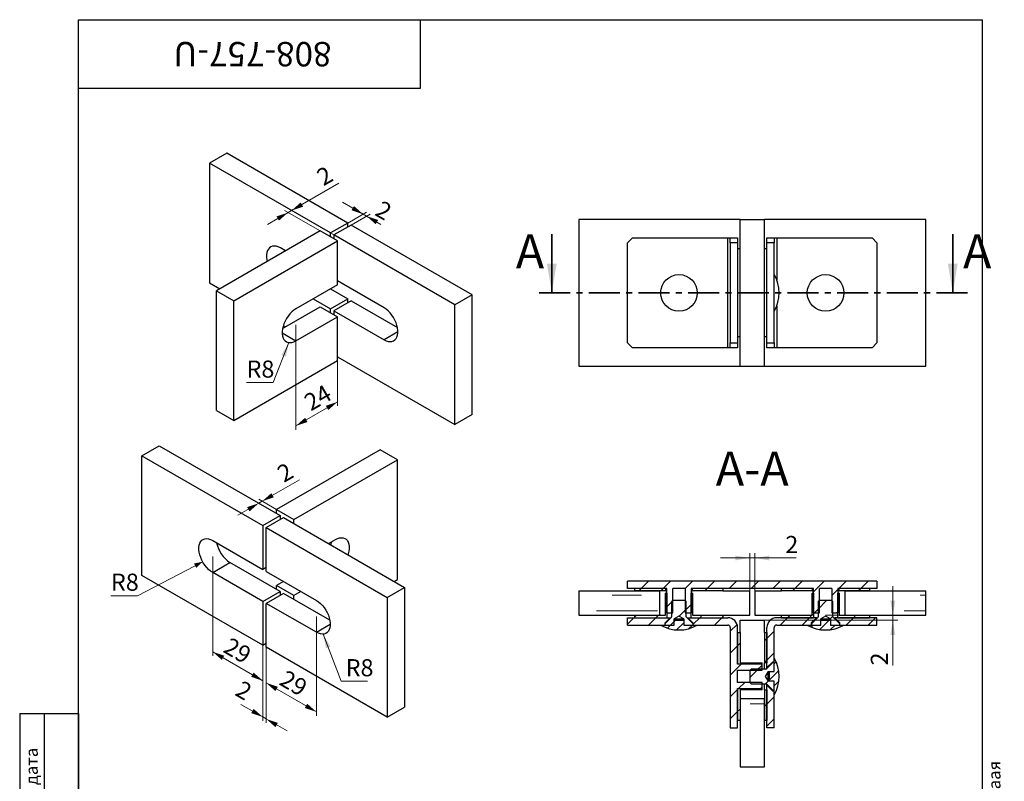
# Paper-space layout '2' of a CAD drawing. Units: millimetres. Extents: x 16 to 419, y -10 to 584.
# Drawn here: x 16 to 419, y 272 to 584 of the extents above; entities that cross this region are included whole.
import ezdxf

# ---------------------------------------------------------------- set-up
doc = ezdxf.new("R2010")
doc.units = ezdxf.units.MM
doc.linetypes.add('CENTER', pattern=[10.16, 6.35, -1.27, 1.27, -1.27])
doc.styles.add('SLDTEXTSTYLE0', font='TXT', dxfattribs={"width": 0.7, "bigfont": 'bigfont'})
doc.styles.add('SLDTEXTSTYLE1', font='TXT', dxfattribs={"width": 0.7})
doc.styles.add('SLDTEXTSTYLE2', font='TXT', dxfattribs={"width": 0.605})
doc.dimstyles.new('SLDDIMSTYLE0', dxfattribs={"dimtxt": 7, "dimasz": 6, "dimexe": 0, "dimexo": 0.0625, "dimgap": 1.75, "dimtad": 2, "dimdec": 3, "dimrnd": 1e-09, "dimzin": 12, "dimdsep": 46, "dimtxsty": 'SLDTEXTSTYLE1', "dimsah": 1, "dimcen": 0.09, "dimadec": 0, "dimazin": 3, "dimtfac": 1, "dimtdec": 3, "dimtofl": 0, "dimtmove": 0, "dimatfit": 3, "dimfxl": 1, "dimfrac": 2, "dimtolj": 1, "dimtzin": 12, "dimarcsym": 0})
doc.dimstyles.new('SLDDIMSTYLE1', dxfattribs={"dimtxt": 7, "dimasz": 6, "dimexe": 0, "dimexo": 0.0625, "dimgap": 1.75, "dimtad": 2, "dimdec": 3, "dimrnd": 1e-09, "dimzin": 12, "dimdsep": 46, "dimtxsty": 'SLDTEXTSTYLE1', "dimsah": 1, "dimcen": 0.09, "dimadec": 0, "dimazin": 3, "dimtfac": 1, "dimtdec": 3, "dimtmove": 0, "dimatfit": 0, "dimfxl": 1, "dimfrac": 2, "dimtolj": 1, "dimtzin": 12, "dimarcsym": 0})
doc.dimstyles.new('SLDDIMSTYLE2', dxfattribs={"dimtxt": 7, "dimasz": 6, "dimexe": 0, "dimexo": 0.0625, "dimgap": 1.75, "dimtad": 0, "dimtih": 1, "dimtoh": 1, "dimdec": 3, "dimrnd": 1e-09, "dimzin": 12, "dimdsep": 46, "dimtxsty": 'SLDTEXTSTYLE1', "dimsah": 1, "dimcen": 0, "dimadec": 0, "dimazin": 3, "dimtfac": 1, "dimtdec": 3, "dimtofl": 0, "dimtmove": 0, "dimatfit": 3, "dimfxl": 1, "dimfrac": 2, "dimtolj": 1, "dimtzin": 12, "dimarcsym": 0})
pattern_1 = [(0, (0, 0), (0, 37.9984), [24.9936, -37.9984]), (0, (6.502, 6.502), (0, 37.9984), [11.989, -51.003]), (0, (6.502, 31.598), (0, 37.9984), [11.989, -51.003])]

# ---------------------------------------------------------------- blocks, each defined once
blk = doc.blocks.new('_D_9')
at = {"color": 7, "linetype": 'Continuous', "lineweight": 0, "ltscale": 2}
for p, q in [((129.04, 459.14), (129.04, 416.12)), ((146.01, 444.44), (146.01, 425.92)), ((146.01, 427.55), (129.04, 417.76))]:
    blk.add_line(p, q, dxfattribs=at)
at = {"color": 7, "linetype": 'Continuous', "lineweight": 18, "ltscale": 2}
for points in [[(146.01, 427.55), (141.27, 425.97), (142.27, 424.24)], [(129.04, 417.76), (133.78, 419.34), (132.78, 421.07)]]:
    blk.add_solid(points, dxfattribs=at)
at = {"color": 7, "linetype": 'Continuous', "lineweight": 18, "ltscale": 2, "insert": (131.64, 429.68), "char_height": 7, "attachment_point": 1, "rotation": 29.9973, "style": 'SLDTEXTSTYLE1'}
blk.add_mtext('24', dxfattribs=at)
blk = doc.blocks.new('_D_10')
at = {"color": 7, "linetype": 'Continuous', "lineweight": 0, "ltscale": 2}
for p, q in [((126.17, 451.85), (119.71, 435.48)), ((119.71, 435.48), (108.85, 435.48))]:
    blk.add_line(p, q, dxfattribs=at)
at = {"color": 7, "linetype": 'Continuous', "lineweight": 18, "ltscale": 2}
blk.add_solid([(126.17, 451.85), (123.08, 446.75), (124.94, 446.02)], dxfattribs=at)
at = {"color": 7, "linetype": 'Continuous', "lineweight": 18, "ltscale": 2, "insert": (108.85, 444.5), "char_height": 7, "attachment_point": 1, "style": 'SLDTEXTSTYLE1'}
blk.add_mtext('R8', dxfattribs=at)
blk = doc.blocks.new('_D_11')
at = {"color": 7, "linetype": 'Continuous', "lineweight": 0, "ltscale": 2}
for p, q in [((156.53, 504.4), (148.05, 509.3)), ((150.26, 500.78), (157.95, 505.22)), ((151.67, 499.96), (159.36, 504.4)), ((156.53, 504.4), (157.95, 503.59)), ((157.95, 503.59), (163.77, 500.23))]:
    blk.add_line(p, q, dxfattribs=at)
at = {"color": 7, "linetype": 'Continuous', "lineweight": 18, "ltscale": 2}
for points in [[(156.53, 504.4), (152.79, 507.72), (151.79, 505.99)], [(157.95, 503.59), (161.69, 500.27), (162.69, 502)]]:
    blk.add_solid(points, dxfattribs=at)
at = {"color": 7, "linetype": 'Continuous', "lineweight": 18, "ltscale": 2, "insert": (164.4, 510.28), "char_height": 7, "attachment_point": 1, "rotation": 330.0027, "style": 'SLDTEXTSTYLE1'}
blk.add_mtext('2', dxfattribs=at)
blk = doc.blocks.new('_D_12')
at = {"color": 7, "linetype": 'Continuous', "lineweight": 0, "ltscale": 2}
for p, q in [((127.26, 505.89), (146.66, 517.1)), ((125.84, 505.07), (117.36, 500.18)), ((138.94, 497.51), (124.43, 505.89)), ((144.6, 495.88), (125.84, 506.71)), ((127.26, 505.89), (125.84, 505.07))]:
    blk.add_line(p, q, dxfattribs=at)
at = {"color": 7, "linetype": 'Continuous', "lineweight": 18, "ltscale": 2}
for points in [[(127.26, 505.89), (132, 507.47), (131, 509.21)], [(125.84, 505.07), (121.1, 503.49), (122.1, 501.76)]]:
    blk.add_solid(points, dxfattribs=at)
at = {"color": 7, "linetype": 'Continuous', "lineweight": 18, "ltscale": 2, "insert": (136.79, 521.82), "char_height": 7, "attachment_point": 1, "rotation": 29.9973, "style": 'SLDTEXTSTYLE1'}
blk.add_mtext('2', dxfattribs=at)
blk = doc.blocks.new('_D_13')
at = {"color": 7, "linetype": 'Continuous', "lineweight": 0, "ltscale": 2}
for p, q in [((94.98, 364.28), (94.98, 323.64)), ((115.49, 327.94), (115.49, 311.8)), ((94.98, 325.27), (115.49, 313.43))]:
    blk.add_line(p, q, dxfattribs=at)
at = {"color": 7, "linetype": 'Continuous', "lineweight": 18, "ltscale": 2}
for points in [[(94.98, 325.27), (98.72, 321.96), (99.72, 323.69)], [(115.49, 313.43), (111.74, 316.75), (110.74, 315.02)]]:
    blk.add_solid(points, dxfattribs=at)
at = {"color": 7, "linetype": 'Continuous', "lineweight": 18, "ltscale": 2, "insert": (102.3, 331.46), "char_height": 7, "attachment_point": 1, "rotation": 330.0027, "style": 'SLDTEXTSTYLE1'}
blk.add_mtext('29', dxfattribs=at)
blk = doc.blocks.new('_D_14')
at = {"color": 7, "linetype": 'Continuous', "lineweight": 0, "ltscale": 2}
for p, q in [((137.41, 339.78), (137.41, 299.05)), ((116.9, 327.12), (116.9, 310.89)), ((116.9, 312.52), (137.41, 300.68))]:
    blk.add_line(p, q, dxfattribs=at)
at = {"color": 7, "linetype": 'Continuous', "lineweight": 18, "ltscale": 2}
for points in [[(116.9, 312.52), (120.64, 309.21), (121.64, 310.94)], [(137.41, 300.68), (133.66, 304), (132.66, 302.27)]]:
    blk.add_solid(points, dxfattribs=at)
at = {"color": 7, "linetype": 'Continuous', "lineweight": 18, "ltscale": 2, "insert": (125.24, 318.13), "char_height": 7, "attachment_point": 1, "rotation": 330.0027, "style": 'SLDTEXTSTYLE1'}
blk.add_mtext('29', dxfattribs=at)
blk = doc.blocks.new('_D_15')
at = {"color": 7, "linetype": 'Continuous', "lineweight": 0, "ltscale": 2}
for p, q in [((115.49, 327.94), (115.49, 296.96)), ((116.9, 327.12), (116.9, 296.14)), ((115.49, 298.59), (106.54, 303.75)), ((115.49, 298.59), (116.9, 297.77)), ((116.9, 297.77), (125.39, 292.87))]:
    blk.add_line(p, q, dxfattribs=at)
at = {"color": 7, "linetype": 'Continuous', "lineweight": 18, "ltscale": 2}
for points in [[(115.49, 298.59), (111.74, 301.9), (110.74, 300.17)], [(116.9, 297.77), (120.64, 294.46), (121.64, 296.19)]]:
    blk.add_solid(points, dxfattribs=at)
at = {"color": 7, "linetype": 'Continuous', "lineweight": 18, "ltscale": 2, "insert": (107.17, 313.81), "char_height": 7, "attachment_point": 1, "rotation": 330.0027, "style": 'SLDTEXTSTYLE1'}
blk.add_mtext('2', dxfattribs=at)
blk = doc.blocks.new('_D_16')
at = {"color": 7, "linetype": 'Continuous', "lineweight": 0, "ltscale": 2}
for p, q in [((115.22, 386.88), (130.47, 395.68)), ((121.14, 383.46), (113.81, 387.7)), ((115.22, 386.88), (113.81, 386.07)), ((113.81, 386.07), (105.32, 381.17))]:
    blk.add_line(p, q, dxfattribs=at)
at = {"color": 7, "linetype": 'Continuous', "lineweight": 18, "ltscale": 2}
for points in [[(115.22, 386.88), (119.97, 388.47), (118.97, 390.2)], [(113.81, 386.07), (109.07, 384.48), (110.07, 382.75)]]:
    blk.add_solid(points, dxfattribs=at)
at = {"color": 7, "linetype": 'Continuous', "lineweight": 18, "ltscale": 2, "insert": (120.6, 400.41), "char_height": 7, "attachment_point": 1, "rotation": 29.9973, "style": 'SLDTEXTSTYLE1'}
blk.add_mtext('2', dxfattribs=at)
blk = doc.blocks.new('_D_17')
at = {"color": 7, "linetype": 'Continuous', "lineweight": 0, "ltscale": 2}
for p, q in [((90.88, 362.14), (64.22, 348.24)), ((64.22, 348.24), (53.36, 348.24))]:
    blk.add_line(p, q, dxfattribs=at)
at = {"color": 7, "linetype": 'Continuous', "lineweight": 18, "ltscale": 2}
blk.add_solid([(90.88, 362.14), (87.35, 361.42), (88.27, 359.65)], dxfattribs=at)
at = {"color": 7, "linetype": 'Continuous', "lineweight": 18, "ltscale": 2, "insert": (53.36, 357.27), "char_height": 7, "attachment_point": 1, "style": 'SLDTEXTSTYLE1'}
blk.add_mtext('R8', dxfattribs=at)
blk = doc.blocks.new('_D_18')
at = {"color": 7, "linetype": 'Continuous', "lineweight": 0, "ltscale": 2}
for p, q in [((140.18, 332.49), (147.52, 313.23)), ((147.52, 313.23), (158.38, 313.23))]:
    blk.add_line(p, q, dxfattribs=at)
at = {"color": 7, "linetype": 'Continuous', "lineweight": 18, "ltscale": 2}
blk.add_solid([(140.18, 332.49), (141.33, 326.66), (143.2, 327.37)], dxfattribs=at)
at = {"color": 7, "linetype": 'Continuous', "lineweight": 18, "ltscale": 2, "insert": (149.41, 322.26), "char_height": 7, "attachment_point": 1, "style": 'SLDTEXTSTYLE1'}
blk.add_mtext('R8', dxfattribs=at)
blk = doc.blocks.new('_D_19')
at = {"color": 7, "linetype": 'Continuous', "lineweight": 0, "ltscale": 2}
for p, q in [((314.79, 363.67), (302.79, 363.67)), ((314.79, 350.2), (314.79, 365.67)), ((314.79, 363.67), (316.79, 363.67)), ((316.79, 350.2), (316.79, 365.67)), ((316.79, 363.67), (333.79, 363.67))]:
    blk.add_line(p, q, dxfattribs=at)
at = {"color": 7, "linetype": 'Continuous', "lineweight": 18, "ltscale": 2}
for points in [[(314.79, 363.67), (308.79, 364.67), (308.79, 362.67)], [(316.79, 363.67), (322.79, 362.67), (322.79, 364.67)]]:
    blk.add_solid(points, dxfattribs=at)
at = {"color": 7, "linetype": 'Continuous', "lineweight": 18, "ltscale": 2, "insert": (329.31, 372.69), "char_height": 7, "attachment_point": 1, "style": 'SLDTEXTSTYLE1'}
blk.add_mtext('2', dxfattribs=at)
blk = doc.blocks.new('_D_20')
at = {"color": 7, "linetype": 'Continuous', "lineweight": 0, "ltscale": 2}
for p, q in [((373.3, 340.2), (373.3, 352.2)), ((345.79, 340.2), (375.3, 340.2)), ((373.3, 340.2), (373.3, 338.2)), ((320.79, 338.2), (375.3, 338.2)), ((373.3, 338.2), (373.3, 319.68))]:
    blk.add_line(p, q, dxfattribs=at)
at = {"color": 7, "linetype": 'Continuous', "lineweight": 18, "ltscale": 2}
for points in [[(373.3, 340.2), (374.3, 346.2), (372.3, 346.2)], [(373.3, 338.2), (372.3, 332.2), (374.3, 332.2)]]:
    blk.add_solid(points, dxfattribs=at)
at = {"color": 7, "linetype": 'Continuous', "lineweight": 18, "ltscale": 2, "insert": (364.28, 319.68), "char_height": 7, "attachment_point": 1, "rotation": 90, "style": 'SLDTEXTSTYLE1'}
blk.add_mtext('2', dxfattribs=at)

psp = doc.layouts.new('2')

# ---------------------------------------------------------------- hatches: boundary and pattern name
at = {"linetype": 'Continuous', "lineweight": 18, "ltscale": 2}
h = psp.add_hatch(dxfattribs=at)
h.set_pattern_fill('ANSI31', scale=2, angle=3e-322, style=0)
h.paths.add_polyline_path([(280.7886, 351.2045), (280.7886, 341.2045), (283.2886, 341.2045), (283.2886, 351.2045), (288.2886, 351.2045), (288.2886, 341.2045), (290.7886, 341.2045), (290.7886, 351.2045), (340.7886, 351.2045), (340.7886, 341.2045), (343.2886, 341.2045), (343.2886, 351.2045), (348.2886, 351.2045), (348.2886, 341.2045), (350.7886, 341.2045), (350.7886, 351.2045), (366.7886, 351.2045), (366.7886, 354.2045), (264.7886, 354.2045), (264.7886, 351.2045)], flags=0)
h = psp.add_hatch(dxfattribs=at)
h.set_pattern_fill('ANSI31', scale=2, style=0)
h.paths.add_polyline_path([(267.7886, 351.2045), (267.7886, 350.2045), (280.2886, 350.2045), (280.2886, 351.2045)], flags=0)
h = psp.add_hatch(dxfattribs=at)
h.set_pattern_fill('ANSI31', scale=2, style=0)
h.paths.add_polyline_path([(303.7886, 350.2045), (303.7886, 351.2045), (291.2886, 351.2045), (291.2886, 350.2045)], flags=0)
h = psp.add_hatch(dxfattribs=at)
h.set_pattern_fill('ANSI31', scale=2, style=0)
h.paths.add_polyline_path([(327.7886, 351.2045), (327.7886, 350.2045), (340.2886, 350.2045), (340.2886, 351.2045)], flags=0)
h = psp.add_hatch(dxfattribs=at)
h.set_pattern_fill('ANSI31', scale=2, style=0)
h.paths.add_polyline_path([(363.7886, 350.2045), (363.7886, 351.2045), (351.2886, 351.2045), (351.2886, 350.2045)], flags=0)
h = psp.add_hatch(dxfattribs=at)
h.set_pattern_fill('Стеклянный лист', scale=2, style=0, pattern_type=2)
h.set_pattern_definition(pattern_1)
h.paths.add_polyline_path([(277.7886, 350.2045), (244.7886, 350.2045), (244.7886, 340.2045), (277.7886, 340.2045)], flags=0)
h = psp.add_hatch(dxfattribs=at)
h.set_pattern_fill('ANSI31', scale=2, style=0)
h.paths.add_polyline_path([(267.7886, 340.2045), (267.7886, 339.2045), (280.7886, 339.2045), (280.7886, 349.2045), (280.2886, 349.2045), (280.2886, 340.2045)], flags=0)
h = psp.add_hatch(dxfattribs=at)
h.set_pattern_fill('ANSI31', scale=2, style=0)
h.paths.add_polyline_path([(303.7886, 339.2045), (303.7886, 340.2045), (291.2886, 340.2045), (291.2886, 349.2045), (290.7886, 349.2045), (290.7886, 339.2045)], flags=0)
h = psp.add_hatch(dxfattribs=at)
h.set_pattern_fill('ANSI31', scale=2, style=0)
h.paths.add_polyline_path([(327.7886, 340.2045), (327.7886, 339.2045), (340.7886, 339.2045), (340.7886, 349.2045), (340.2886, 349.2045), (340.2886, 340.2045)], flags=0)
h = psp.add_hatch(dxfattribs=at)
h.set_pattern_fill('ANSI31', scale=2, style=0)
h.paths.add_polyline_path([(363.7886, 339.2045), (363.7886, 340.2045), (351.2886, 340.2045), (351.2886, 349.2045), (350.7886, 349.2045), (350.7886, 339.2045)], flags=0)
h = psp.add_hatch(dxfattribs=at)
h.set_pattern_fill('Стеклянный лист', scale=2, style=0, pattern_type=2)
h.set_pattern_definition(pattern_1)
h.paths.add_polyline_path([(353.7886, 340.2045), (386.7886, 340.2045), (386.7886, 350.2045), (353.7886, 350.2045)], flags=0)
h = psp.add_hatch(dxfattribs=at)
h.set_pattern_fill('ANSI31', scale=2, style=0)
edge = h.paths.add_edge_path(flags=0)
edge.add_line((288.7886, 345.65), (288.2341, 346.2045))
edge.add_line((288.2341, 346.2045), (283.3431, 346.2045))
edge.add_line((283.3431, 346.2045), (282.7886, 345.65))
edge.add_line((282.7886, 345.65), (282.7886, 339.6288))
edge.add_arc((282.4886, 339.6288), 0.3, 315, 360, ccw=False)
edge.add_line((282.7007, 339.4166), (280.0036, 336.7195))
edge.add_line((280.0036, 336.7195), (280.0036, 336.2045))
edge.add_line((280.0036, 336.2045), (283.7786, 336.2045))
edge.add_line((283.7786, 336.2045), (283.7786, 338.7045))
edge.add_line((283.7786, 338.7045), (285.7886, 339.865))
edge.add_line((285.7886, 339.865), (287.7986, 338.7045))
edge.add_line((287.7986, 338.7045), (287.7986, 336.2045))
edge.add_line((287.7986, 336.2045), (291.5736, 336.2045))
edge.add_line((291.5736, 336.2045), (291.5736, 336.7195))
edge.add_line((291.5736, 336.7195), (288.8764, 339.4166))
edge.add_arc((289.0886, 339.6288), 0.3, 180, 225, ccw=False)
edge.add_line((288.7886, 339.6288), (288.7886, 345.65))
h = psp.add_hatch(dxfattribs=at)
h.set_pattern_fill('ANSI31', scale=2, style=0)
edge = h.paths.add_edge_path(flags=0)
edge.add_line((348.7886, 345.65), (348.2341, 346.2045))
edge.add_line((348.2341, 346.2045), (343.3431, 346.2045))
edge.add_line((343.3431, 346.2045), (342.7886, 345.65))
edge.add_line((342.7886, 345.65), (342.7886, 339.6288))
edge.add_arc((342.4886, 339.6288), 0.3, 315, 360, ccw=False)
edge.add_line((342.7007, 339.4166), (340.0036, 336.7195))
edge.add_line((340.0036, 336.7195), (340.0036, 336.2045))
edge.add_line((340.0036, 336.2045), (343.7786, 336.2045))
edge.add_line((343.7786, 336.2045), (343.7786, 338.7045))
edge.add_line((343.7786, 338.7045), (345.7886, 339.865))
edge.add_line((345.7886, 339.865), (347.7986, 338.7045))
edge.add_line((347.7986, 338.7045), (347.7986, 336.2045))
edge.add_line((347.7986, 336.2045), (351.5736, 336.2045))
edge.add_line((351.5736, 336.2045), (351.5736, 336.7195))
edge.add_line((351.5736, 336.7195), (348.8764, 339.4166))
edge.add_arc((349.0886, 339.6288), 0.3, 180, 225, ccw=False)
edge.add_line((348.7886, 339.6288), (348.7886, 345.65))
h = psp.add_hatch(dxfattribs=at)
h.set_pattern_fill('ANSI31', scale=2, angle=3e-322, style=0)
h.paths.add_polyline_path([(264.7886, 339.2045), (264.7886, 336.2045), (279.9386, 336.2045), (279.9386, 336.9545), (282.1886, 339.2045)], flags=0)
h = psp.add_hatch(dxfattribs=at)
h.set_pattern_fill('ANSI31', scale=2, angle=3e-322, style=0)
edge = h.paths.add_edge_path(flags=0)
edge.add_arc((305.7886, 335.2045), 1, 0, 90, ccw=False)
edge.add_line((306.7886, 335.2045), (306.7886, 294.2045))
edge.add_line((306.7886, 294.2045), (309.7886, 294.2045))
edge.add_line((309.7886, 294.2045), (309.7886, 310.2045))
edge.add_line((309.7886, 310.2045), (319.7886, 310.2045))
edge.add_line((319.7886, 310.2045), (319.7886, 312.7045))
edge.add_line((319.7886, 312.7045), (309.7886, 312.7045))
edge.add_line((309.7886, 312.7045), (309.7886, 317.7045))
edge.add_line((309.7886, 317.7045), (319.7886, 317.7045))
edge.add_line((319.7886, 317.7045), (319.7886, 320.2045))
edge.add_line((319.7886, 320.2045), (309.7886, 320.2045))
edge.add_line((309.7886, 320.2045), (309.7886, 335.2045))
edge.add_arc((305.7886, 335.2045), 4, 0, 90)
edge.add_line((305.7886, 339.2045), (289.3886, 339.2045))
edge.add_line((289.3886, 339.2045), (291.6386, 336.9545))
edge.add_line((291.6386, 336.9545), (291.6386, 336.2045))
edge.add_line((291.6386, 336.2045), (305.7886, 336.2045))
h = psp.add_hatch(dxfattribs=at)
h.set_pattern_fill('ANSI31', scale=2, angle=3e-322, style=0)
edge = h.paths.add_edge_path(flags=0)
edge.add_arc((325.7886, 335.2045), 1, 90, 180, ccw=False)
edge.add_line((325.7886, 336.2045), (339.9386, 336.2045))
edge.add_line((339.9386, 336.2045), (339.9386, 337.1045))
edge.add_line((339.9386, 337.1045), (342.0386, 339.2045))
edge.add_line((342.0386, 339.2045), (325.7886, 339.2045))
edge.add_arc((325.7886, 335.2045), 4, 90, 180)
edge.add_line((321.7886, 335.2045), (321.7886, 318.8045))
edge.add_line((321.7886, 318.8045), (324.0386, 321.0545))
edge.add_line((324.0386, 321.0545), (324.7886, 321.0545))
edge.add_line((324.7886, 321.0545), (324.7886, 335.2045))
h = psp.add_hatch(dxfattribs=at)
h.set_pattern_fill('ANSI31', scale=2, angle=3e-322, style=0)
h.paths.add_polyline_path([(366.7886, 336.2045), (366.7886, 339.2045), (349.5386, 339.2045), (351.6386, 337.1045), (351.6386, 336.2045)], flags=0)
h = psp.add_hatch(dxfattribs=at)
h.set_pattern_fill('ANSI31', angle=3e-322, style=0)
edge = h.paths.add_edge_path(flags=0)
edge.add_line((283.7886, 338.2045), (283.7886, 336.2045))
edge.add_line((283.7886, 336.2045), (278.2886, 336.2045))
edge.add_arc((285.7886, 349.267), 15.0625, 240.137166, 299.862834)
edge.add_line((293.2886, 336.2045), (287.7886, 336.2045))
edge.add_line((287.7886, 336.2045), (287.7886, 338.2045))
edge.add_line((287.7886, 338.2045), (283.7886, 338.2045))
h = psp.add_hatch(dxfattribs=at)
h.set_pattern_fill('ANSI31', angle=3e-322, style=0)
edge = h.paths.add_edge_path(flags=0)
edge.add_line((343.7886, 338.2045), (343.7886, 336.2045))
edge.add_line((343.7886, 336.2045), (338.2886, 336.2045))
edge.add_arc((345.7886, 349.267), 15.0625, 240.137166, 299.862834)
edge.add_line((353.2886, 336.2045), (347.7886, 336.2045))
edge.add_line((347.7886, 336.2045), (347.7886, 338.2045))
edge.add_line((347.7886, 338.2045), (343.7886, 338.2045))
h = psp.add_hatch(dxfattribs=at)
h.set_pattern_fill('ANSI31', scale=2, style=0)
h.paths.add_polyline_path([(310.7886, 333.2045), (309.7886, 333.2045), (309.7886, 320.2045), (319.7886, 320.2045), (319.7886, 320.7045), (310.7886, 320.7045)], flags=0)
h = psp.add_hatch(dxfattribs=at)
h.set_pattern_fill('ANSI31', scale=2, style=0)
h.paths.add_polyline_path([(321.7886, 333.2045), (320.7886, 333.2045), (320.7886, 320.7045), (321.7886, 320.7045)], flags=0)
h = psp.add_hatch(dxfattribs=at)
h.set_pattern_fill('ANSI31', angle=3e-322, style=0)
edge = h.paths.add_edge_path(flags=0)
edge.add_line((322.7886, 313.2045), (324.7886, 313.2045))
edge.add_line((324.7886, 313.2045), (324.7886, 307.7045))
edge.add_arc((311.7261, 315.2045), 15.0625, 330.137166, 389.862834)
edge.add_line((324.7886, 322.7045), (324.7886, 317.2045))
edge.add_line((324.7886, 317.2045), (322.7886, 317.2045))
edge.add_line((322.7886, 317.2045), (322.7886, 313.2045))
h = psp.add_hatch(dxfattribs=at)
h.set_pattern_fill('ANSI31', scale=2, style=0)
edge = h.paths.add_edge_path(flags=0)
edge.add_line((315.3431, 318.2045), (314.7886, 317.65))
edge.add_line((314.7886, 317.65), (314.7886, 312.759))
edge.add_line((314.7886, 312.759), (315.3431, 312.2045))
edge.add_line((315.3431, 312.2045), (321.3643, 312.2045))
edge.add_arc((321.3643, 311.9045), 0.3, 45, 90, ccw=False)
edge.add_line((321.5764, 312.1166), (324.2736, 309.4195))
edge.add_line((324.2736, 309.4195), (324.7886, 309.4195))
edge.add_line((324.7886, 309.4195), (324.7886, 313.1945))
edge.add_line((324.7886, 313.1945), (322.2886, 313.1945))
edge.add_line((322.2886, 313.1945), (321.1281, 315.2045))
edge.add_line((321.1281, 315.2045), (322.2886, 317.2145))
edge.add_line((322.2886, 317.2145), (324.7886, 317.2145))
edge.add_line((324.7886, 317.2145), (324.7886, 320.9895))
edge.add_line((324.7886, 320.9895), (324.2736, 320.9895))
edge.add_line((324.2736, 320.9895), (321.5764, 318.2924))
edge.add_arc((321.3643, 318.5045), 0.3, 270, 315, ccw=False)
edge.add_line((321.3643, 318.2045), (315.3431, 318.2045))
h = psp.add_hatch(dxfattribs=at)
h.set_pattern_fill('ANSI31', scale=2, angle=3e-322, style=0)
h.paths.add_polyline_path([(321.7886, 294.2045), (324.7886, 294.2045), (324.7886, 309.3545), (324.0386, 309.3545), (321.7886, 311.6045)], flags=0)
h = psp.add_hatch(dxfattribs=at)
h.set_pattern_fill('ANSI31', scale=2, style=0)
h.paths.add_polyline_path([(309.7886, 297.2045), (310.7886, 297.2045), (310.7886, 309.7045), (319.7886, 309.7045), (319.7886, 310.2045), (309.7886, 310.2045)], flags=0)
h = psp.add_hatch(dxfattribs=at)
h.set_pattern_fill('ANSI31', scale=2, style=0)
h.paths.add_polyline_path([(320.7886, 297.2045), (321.7886, 297.2045), (321.7886, 309.7045), (320.7886, 309.7045)], flags=0)
h = psp.add_hatch(dxfattribs=at)
h.set_pattern_fill('Стеклянный лист', scale=2, style=0, pattern_type=2)
h.set_pattern_definition(pattern_1)
h.paths.add_polyline_path([(310.7886, 306.2045), (310.7886, 278.2045), (320.7886, 278.2045), (320.7886, 306.2045)], flags=0)

# ---------------------------------------------------------------- linework, layer by layer
at = {"color": 7, "linetype": 'Continuous', "lineweight": 25, "ltscale": 2}
for p, q in [((40, 10), (40, 584)), ((40, 584), (410, 584)), ((40, 556), (40, 584)), ((40, 584), (180, 584)), ((180, 556), (180, 584)), ((410, 10), (410, 584)), ((40, 556), (180, 556)), ((100.7578, 529.3524), (93.6867, 525.2704)), ((150.2553, 500.7781), (100.7578, 529.3524)), ((93.6867, 525.2704), (93.6867, 476.2779)), ((143.1842, 496.6961), (93.6867, 525.2704)), ((150.2553, 500.7781), (143.1842, 496.6961)), ((151.6695, 499.9617), (144.5984, 495.8797)), ((150.2553, 499.1453), (150.2553, 500.7781)), ((201.167, 471.3874), (151.6695, 499.9617)), ((244.7886, 502.1694), (244.7886, 442.1694)), ((310.7886, 502.1694), (244.7886, 502.1694)), ((310.7886, 442.1694), (310.7886, 502.1694)), ((310.7886, 502.1694), (320.7886, 502.1694)), ((386.7886, 502.1694), (320.7886, 502.1694)), ((320.7886, 442.1694), (320.7886, 502.1694)), ((386.7886, 442.1694), (386.7886, 502.1694)), ((138.9416, 497.5125), (96.5152, 473.0203)), ((146.0126, 493.4305), (138.9416, 497.5125)), ((143.1842, 495.0633), (143.1842, 496.6961)), ((144.5984, 495.8797), (144.5984, 494.2469)), ((194.0959, 467.3054), (144.5984, 495.8797)), ((103.5862, 468.9382), (146.0126, 493.4305)), ((146.0126, 475.4666), (146.0126, 493.4305)), ((266.7886, 494.6694), (264.7886, 492.6694)), ((264.7886, 451.6694), (264.7886, 492.6694)), ((266.7886, 494.6694), (305.7886, 494.6694)), ((305.7886, 449.6694), (305.7886, 494.6694)), ((305.7886, 494.6694), (306.7886, 494.6694)), ((306.7886, 494.6694), (309.7886, 494.6694)), ((306.7886, 492.6694), (306.7886, 494.6694)), ((309.7886, 492.6694), (306.7886, 492.6694)), ((306.7886, 492.6694), (306.7886, 451.6694)), ((309.7886, 494.6694), (309.7886, 492.6694)), ((309.7886, 492.6694), (309.7886, 451.6694)), ((321.7886, 494.6694), (324.7886, 494.6694)), ((321.7886, 492.6694), (321.7886, 494.6694)), ((324.7886, 492.6694), (321.7886, 492.6694)), ((321.7886, 451.6694), (321.7886, 492.6694)), ((324.7886, 494.6694), (324.7886, 492.6694)), ((324.7886, 494.6694), (325.7886, 494.6694)), ((324.7886, 451.6694), (324.7886, 492.6694)), ((325.7886, 494.6694), (364.7886, 494.6694)), ((325.7886, 494.6694), (325.7886, 477.5661)), ((366.7886, 492.6694), (364.7886, 494.6694)), ((366.7886, 492.6694), (366.7886, 451.6694)), ((124.7969, 489.347), (122.6781, 490.5701)), ((124.2716, 489.6502), (124.3923, 489.1134)), ((310.7886, 490.1694), (309.7886, 490.1694)), ((321.7886, 490.1694), (320.7886, 490.1694)), ((93.6867, 476.2779), (97.9225, 473.8327)), ((146.0126, 475.4666), (129.0421, 465.6697)), ((165.1045, 466.0779), (146.0126, 477.0994)), ((96.5152, 473.0203), (103.5862, 468.9382)), ((96.5152, 424.0278), (96.5152, 473.0203)), ((143.1824, 473.8327), (150.2553, 469.7496)), ((103.5862, 419.9458), (103.5862, 468.9382)), ((136.1113, 469.7507), (143.1842, 465.6676)), ((143.1842, 465.6676), (150.2553, 469.7496)), ((151.6695, 468.9332), (144.5984, 464.8511)), ((150.2553, 468.1168), (150.2553, 469.7496)), ((151.6695, 468.9332), (170.582, 458.0152)), ((201.167, 471.3874), (194.0959, 467.3054)), ((201.167, 422.395), (201.167, 471.3874)), ((123.5645, 457.607), (138.9416, 466.484)), ((138.9416, 466.484), (146.0126, 462.4019)), ((143.1842, 464.0347), (143.1842, 465.6676)), ((144.5984, 464.8511), (144.5984, 463.2183)), ((144.5984, 464.8511), (165.1045, 453.0132)), ((194.0959, 418.313), (194.0959, 467.3054)), ((325.7886, 466.7726), (325.7886, 449.6694)), ((129.0421, 452.605), (146.0126, 462.4019)), ((146.0126, 444.438), (146.0126, 462.4019)), ((123.3852, 455.8707), (129.0421, 452.605)), ((123.885, 458.8448), (124.7969, 458.3184)), ((170.7614, 456.2789), (165.1045, 453.0132)), ((264.7886, 451.6694), (266.7886, 449.6694)), ((306.7886, 451.6694), (309.7886, 451.6694)), ((306.7886, 449.6694), (306.7886, 451.6694)), ((310.7886, 454.1694), (309.7886, 454.1694)), ((309.7886, 451.6694), (309.7886, 449.6694)), ((321.7886, 454.1694), (320.7886, 454.1694)), ((321.7886, 451.6694), (324.7886, 451.6694)), ((321.7886, 449.6694), (321.7886, 451.6694)), ((324.7886, 451.6694), (324.7886, 449.6694)), ((364.7886, 449.6694), (366.7886, 451.6694)), ((305.7886, 449.6694), (266.7886, 449.6694)), ((306.7886, 449.6694), (305.7886, 449.6694)), ((309.7886, 449.6694), (306.7886, 449.6694)), ((324.7886, 449.6694), (321.7886, 449.6694)), ((325.7886, 449.6694), (324.7886, 449.6694)), ((364.7886, 449.6694), (325.7886, 449.6694)), ((103.5862, 419.9458), (146.0126, 444.438)), ((146.0126, 446.0708), (194.0959, 418.313)), ((244.7886, 442.1694), (310.7886, 442.1694)), ((310.7886, 442.1694), (320.7886, 442.1694)), ((320.7886, 442.1694), (386.7886, 442.1694)), ((96.5152, 424.0278), (103.5862, 419.9458)), ((201.167, 422.395), (194.0959, 418.313)), ((65.9892, 405.5077), (73.0602, 409.5897)), ((73.0602, 409.5897), (122.5577, 381.0154)), ((163.5699, 407.9569), (121.1435, 383.4646)), ((170.641, 403.8748), (163.5699, 407.9569)), ((65.9892, 405.5077), (115.4866, 376.9334)), ((65.9892, 356.5152), (65.9892, 405.5077)), ((128.2146, 379.3826), (170.641, 403.8748)), ((170.641, 354.8824), (170.641, 403.8748)), ((121.1435, 381.8318), (121.1435, 383.4646)), ((121.1435, 383.4646), (128.2146, 379.3826)), ((115.4866, 376.9334), (122.5577, 381.0154)), ((116.9009, 376.117), (123.9719, 380.199)), ((122.5577, 381.0154), (122.5577, 379.3826)), ((123.9719, 380.199), (173.4694, 351.6247)), ((128.2146, 377.7498), (128.2146, 379.3826)), ((115.4866, 376.9334), (115.4866, 358.9695)), ((116.9009, 376.117), (166.3983, 347.5427)), ((116.9009, 358.1531), (116.9009, 376.117)), ((94.9805, 370.8074), (115.4866, 358.9695)), ((142.3592, 369.5842), (145.1851, 371.2156)), ((94.9805, 357.7427), (102.0516, 361.8248)), ((122.5577, 349.9869), (102.0516, 361.8248)), ((116.9009, 359.7859), (115.4866, 358.9695)), ((115.4866, 327.9409), (65.9892, 356.5152)), ((115.4866, 345.9048), (94.9805, 357.7427)), ((116.9009, 358.1531), (137.407, 346.3151)), ((169.2337, 354.07), (170.641, 354.8824)), ((123.9738, 354.07), (121.1435, 352.4361)), ((128.2146, 348.354), (121.1435, 352.4361)), ((121.1435, 350.8033), (121.1435, 352.4361)), ((166.3983, 347.5427), (173.4694, 351.6247)), ((173.4694, 351.6247), (173.4694, 302.6323)), ((264.7886, 351.2045), (264.7886, 354.2045)), ((366.7886, 354.2045), (264.7886, 354.2045)), ((280.7886, 351.2045), (264.7886, 351.2045)), ((280.2886, 351.2045), (267.7886, 351.2045)), ((267.7886, 350.2045), (267.7886, 351.2045)), ((280.2886, 351.2045), (280.2886, 350.2045)), ((280.7886, 341.2045), (280.7886, 351.2045)), ((288.2886, 351.2045), (283.2886, 351.2045)), ((283.2886, 341.2045), (283.2886, 351.2045)), ((288.2886, 351.2045), (288.2886, 341.2045)), ((290.7886, 351.2045), (290.7886, 341.2045)), ((340.7886, 351.2045), (290.7886, 351.2045)), ((291.2886, 350.2045), (291.2886, 351.2045)), ((303.7886, 351.2045), (291.2886, 351.2045)), ((303.7886, 351.2045), (303.7886, 350.2045)), ((340.2886, 351.2045), (327.7886, 351.2045)), ((327.7886, 350.2045), (327.7886, 351.2045)), ((340.2886, 351.2045), (340.2886, 350.2045)), ((340.7886, 341.2045), (340.7886, 351.2045)), ((348.2886, 351.2045), (343.2886, 351.2045)), ((343.2886, 341.2045), (343.2886, 351.2045)), ((348.2886, 351.2045), (348.2886, 341.2045)), ((350.7886, 351.2045), (350.7886, 341.2045)), ((366.7886, 351.2045), (350.7886, 351.2045)), ((351.2886, 350.2045), (351.2886, 351.2045)), ((363.7886, 351.2045), (351.2886, 351.2045)), ((363.7886, 351.2045), (363.7886, 350.2045)), ((366.7886, 354.2045), (366.7886, 351.2045)), ((115.4866, 345.9048), (122.5577, 349.9869)), ((123.9719, 349.1704), (116.9009, 345.0884)), ((122.5577, 349.9869), (122.5577, 348.354)), ((142.8845, 338.2525), (123.9719, 349.1704)), ((131.0448, 349.9879), (128.2146, 348.354)), ((128.2146, 346.7212), (128.2146, 348.354)), ((166.3983, 347.5427), (166.3983, 298.5502)), ((244.7886, 350.2045), (244.7886, 340.2045)), ((244.7886, 350.2045), (277.7886, 350.2045)), ((280.2886, 350.2045), (267.7886, 350.2045)), ((277.7886, 350.2045), (277.7886, 340.2045)), ((280.2886, 350.2045), (280.7886, 350.2045)), ((280.2886, 340.2045), (280.2886, 349.2045)), ((280.7886, 349.2045), (280.2886, 349.2045)), ((280.7886, 349.2045), (280.7886, 339.2045)), ((290.7886, 350.2045), (291.2886, 350.2045)), ((290.7886, 339.2045), (290.7886, 349.2045)), ((291.2886, 349.2045), (290.7886, 349.2045)), ((303.7886, 350.2045), (291.2886, 350.2045)), ((291.2886, 349.2045), (291.2886, 340.2045)), ((303.7886, 350.2045), (314.7886, 350.2045)), ((314.7886, 340.2045), (314.7886, 350.2045)), ((316.7886, 350.2045), (316.7886, 340.2045)), ((316.7886, 350.2045), (327.7886, 350.2045)), ((340.2886, 350.2045), (327.7886, 350.2045)), ((340.2886, 350.2045), (340.7886, 350.2045)), ((340.2886, 340.2045), (340.2886, 349.2045)), ((340.7886, 349.2045), (340.2886, 349.2045)), ((340.7886, 349.2045), (340.7886, 339.2045)), ((350.7886, 350.2045), (351.2886, 350.2045)), ((350.7886, 339.2045), (350.7886, 349.2045)), ((351.2886, 349.2045), (350.7886, 349.2045)), ((363.7886, 350.2045), (351.2886, 350.2045)), ((351.2886, 349.2045), (351.2886, 340.2045)), ((353.7886, 340.2045), (353.7886, 350.2045)), ((353.7886, 350.2045), (386.7886, 350.2045)), ((386.7886, 340.2045), (386.7886, 350.2045)), ((115.4866, 345.9048), (115.4866, 327.9409)), ((116.9009, 327.1245), (116.9009, 345.0884)), ((137.407, 333.2505), (116.9009, 345.0884)), ((282.7886, 345.65), (283.3431, 346.2045)), ((282.7886, 345.65), (282.7886, 339.6288)), ((288.2341, 346.2045), (283.3431, 346.2045)), ((288.2341, 346.2045), (288.7886, 345.65)), ((288.7886, 339.6288), (288.7886, 345.65)), ((342.7886, 345.65), (343.3431, 346.2045)), ((342.7886, 345.65), (342.7886, 339.6288)), ((348.2341, 346.2045), (343.3431, 346.2045)), ((348.2341, 346.2045), (348.7886, 345.65)), ((348.7886, 339.6288), (348.7886, 345.65)), ((142.3592, 338.5557), (142.7638, 338.7893)), ((244.7886, 340.2045), (277.7886, 340.2045)), ((264.7886, 336.2045), (264.7886, 339.2045)), ((264.7886, 339.2045), (282.1886, 339.2045)), ((267.7886, 340.2045), (280.2886, 340.2045)), ((267.7886, 339.2045), (267.7886, 340.2045)), ((267.7886, 339.2045), (280.7886, 339.2045)), ((279.9386, 336.9545), (282.1886, 339.2045)), ((282.7007, 339.4166), (280.0036, 336.7195)), ((280.7886, 341.2045), (283.2886, 341.2045)), ((282.1886, 339.2045), (282.4886, 339.2045)), ((285.7886, 339.865), (283.7786, 338.7045)), ((283.7786, 336.2045), (283.7786, 338.7045)), ((283.7786, 338.7045), (284.7836, 338.7045)), ((284.7836, 338.7045), (286.7936, 338.7045)), ((287.7986, 338.7045), (285.7886, 339.865)), ((285.7886, 338.7045), (285.7886, 338.2045)), ((286.7936, 338.7045), (287.7986, 338.7045)), ((287.7986, 338.7045), (287.7986, 336.2045)), ((288.2886, 341.2045), (290.7886, 341.2045)), ((291.5736, 336.7195), (288.8764, 339.4166)), ((289.0886, 339.2045), (289.3886, 339.2045)), ((289.3886, 339.2045), (291.6386, 336.9545)), ((289.3886, 339.2045), (305.7886, 339.2045)), ((290.7886, 339.2045), (303.7886, 339.2045)), ((291.2886, 340.2045), (303.7886, 340.2045)), ((303.7886, 340.2045), (314.7886, 340.2045)), ((303.7886, 340.2045), (303.7886, 339.2045)), ((316.7886, 340.2045), (327.7886, 340.2045)), ((342.0386, 339.2045), (325.7886, 339.2045)), ((327.7886, 340.2045), (340.2886, 340.2045)), ((327.7886, 339.2045), (327.7886, 340.2045)), ((327.7886, 339.2045), (340.7886, 339.2045)), ((339.9386, 337.1045), (342.0386, 339.2045)), ((342.7007, 339.4166), (340.0036, 336.7195)), ((340.7886, 341.2045), (343.2886, 341.2045)), ((342.0386, 339.2045), (342.4886, 339.2045)), ((345.7886, 339.865), (343.7786, 338.7045)), ((343.7786, 336.2045), (343.7786, 338.7045)), ((343.7786, 338.7045), (344.7836, 338.7045)), ((344.7836, 338.7045), (346.7936, 338.7045)), ((347.7986, 338.7045), (345.7886, 339.865)), ((345.7886, 338.7045), (345.7886, 338.2045)), ((346.7936, 338.7045), (347.7986, 338.7045)), ((347.7986, 338.7045), (347.7986, 336.2045)), ((348.2886, 341.2045), (350.7886, 341.2045)), ((351.5736, 336.7195), (348.8764, 339.4166)), ((349.0886, 339.2045), (349.5386, 339.2045)), ((349.5386, 339.2045), (351.6386, 337.1045)), ((366.7886, 339.2045), (349.5386, 339.2045)), ((350.7886, 339.2045), (363.7886, 339.2045)), ((351.2886, 340.2045), (363.7886, 340.2045)), ((353.7886, 340.2045), (386.7886, 340.2045)), ((363.7886, 340.2045), (363.7886, 339.2045)), ((366.7886, 336.2045), (366.7886, 339.2045)), ((137.407, 333.2505), (143.0638, 336.5161)), ((264.7886, 336.2045), (279.9386, 336.2045)), ((278.2886, 336.2045), (283.7886, 336.2045)), ((280.2386, 336.9545), (279.9386, 336.9545)), ((279.9386, 336.9545), (279.9386, 336.2045)), ((280.0036, 336.7195), (280.0036, 336.2045)), ((280.0036, 336.2045), (283.7786, 336.2045)), ((283.7886, 338.2045), (287.7886, 338.2045)), ((283.7886, 336.2045), (283.7886, 338.2045)), ((287.7886, 338.2045), (287.7886, 336.2045)), ((287.7886, 336.2045), (293.2886, 336.2045)), ((287.7986, 336.2045), (291.5736, 336.2045)), ((291.6386, 336.9545), (291.3386, 336.9545)), ((291.5736, 336.2045), (291.5736, 336.7195)), ((291.6386, 336.2045), (291.6386, 336.9545)), ((291.6386, 336.2045), (305.7886, 336.2045)), ((306.7886, 335.2045), (306.7886, 294.2045)), ((309.7886, 320.2045), (309.7886, 335.2045)), ((310.7886, 338.2045), (320.7886, 338.2045)), ((310.7886, 333.2045), (310.7886, 338.2045)), ((320.7886, 333.2045), (320.7886, 338.2045)), ((321.7886, 318.8045), (321.7886, 335.2045)), ((324.7886, 321.0545), (324.7886, 335.2045)), ((325.7886, 336.2045), (339.9386, 336.2045)), ((338.2886, 336.2045), (343.7886, 336.2045)), ((340.3886, 337.1045), (339.9386, 337.1045)), ((339.9386, 337.1045), (339.9386, 336.2045)), ((340.0036, 336.7195), (340.0036, 336.2045)), ((340.0036, 336.2045), (343.7786, 336.2045)), ((343.7886, 338.2045), (347.7886, 338.2045)), ((343.7886, 336.2045), (343.7886, 338.2045)), ((347.7886, 338.2045), (347.7886, 336.2045)), ((347.7886, 336.2045), (353.2886, 336.2045)), ((347.7986, 336.2045), (351.5736, 336.2045)), ((351.6386, 337.1045), (351.1886, 337.1045)), ((351.5736, 336.2045), (351.5736, 336.7195)), ((351.6386, 336.2045), (351.6386, 337.1045)), ((351.6386, 336.2045), (366.7886, 336.2045)), ((309.7886, 333.2045), (310.7886, 333.2045)), ((309.7886, 333.2045), (309.7886, 320.2045)), ((310.7886, 333.2045), (310.7886, 320.7045)), ((320.7886, 333.2045), (320.7886, 320.7045)), ((320.7886, 333.2045), (321.7886, 333.2045)), ((321.7886, 333.2045), (321.7886, 320.7045)), ((115.4866, 327.9409), (116.9009, 328.7573)), ((166.3983, 298.5502), (116.9009, 327.1245)), ((324.7886, 317.2045), (324.7886, 322.7045)), ((319.7886, 320.2045), (309.7886, 320.2045)), ((310.7886, 320.7045), (319.7886, 320.7045)), ((319.7886, 320.2045), (319.7886, 320.7045)), ((319.7886, 317.7045), (319.7886, 320.2045)), ((321.7886, 320.7045), (320.7886, 320.7045)), ((320.7886, 318.2045), (320.7886, 320.7045)), ((324.2736, 320.9895), (321.5764, 318.2924)), ((321.7886, 318.8045), (324.0386, 321.0545)), ((321.7886, 318.5045), (321.7886, 318.8045)), ((324.7886, 321.0545), (324.0386, 321.0545)), ((324.0386, 321.0545), (324.0386, 320.7545)), ((324.7886, 320.9895), (324.2736, 320.9895)), ((324.7886, 317.2145), (324.7886, 320.9895)), ((309.7886, 317.7045), (319.7886, 317.7045)), ((309.7886, 312.7045), (309.7886, 317.7045)), ((314.7886, 317.65), (315.3431, 318.2045)), ((314.7886, 317.65), (314.7886, 312.759)), ((321.3643, 318.2045), (315.3431, 318.2045)), ((322.2886, 317.2145), (321.1281, 315.2045)), ((321.1281, 315.2045), (322.2886, 313.1945)), ((322.2886, 317.2145), (324.7886, 317.2145)), ((322.2886, 316.2095), (322.2886, 317.2145)), ((322.2886, 314.1995), (322.2886, 316.2095)), ((322.2886, 315.2045), (322.7886, 315.2045)), ((322.7886, 313.2045), (322.7886, 317.2045)), ((322.7886, 317.2045), (324.7886, 317.2045)), ((319.7886, 312.7045), (309.7886, 312.7045)), ((315.3431, 312.2045), (314.7886, 312.759)), ((315.3431, 312.2045), (321.3643, 312.2045)), ((319.7886, 310.2045), (319.7886, 312.7045)), ((320.7886, 309.7045), (320.7886, 312.2045)), ((321.5764, 312.1166), (324.2736, 309.4195)), ((321.7886, 311.6045), (321.7886, 311.9045)), ((324.0386, 309.3545), (321.7886, 311.6045)), ((321.7886, 294.2045), (321.7886, 311.6045)), ((322.2886, 313.1945), (322.2886, 314.1995)), ((324.7886, 313.1945), (322.2886, 313.1945)), ((324.7886, 313.2045), (322.7886, 313.2045)), ((324.7886, 307.7045), (324.7886, 313.2045)), ((324.7886, 309.4195), (324.7886, 313.1945)), ((309.7886, 310.2045), (319.7886, 310.2045)), ((309.7886, 310.2045), (309.7886, 297.2045)), ((309.7886, 294.2045), (309.7886, 310.2045)), ((319.7886, 309.7045), (310.7886, 309.7045)), ((310.7886, 309.7045), (310.7886, 297.2045)), ((319.7886, 309.7045), (319.7886, 310.2045)), ((320.7886, 309.7045), (321.7886, 309.7045)), ((320.7886, 309.7045), (320.7886, 297.2045)), ((321.7886, 309.7045), (321.7886, 297.2045)), ((324.0386, 309.6545), (324.0386, 309.3545)), ((324.0386, 309.3545), (324.7886, 309.3545)), ((324.2736, 309.4195), (324.7886, 309.4195)), ((324.7886, 294.2045), (324.7886, 309.3545)), ((166.3983, 298.5502), (173.4694, 302.6323)), ((310.7886, 306.2045), (320.7886, 306.2045)), ((310.7886, 306.2045), (310.7886, 278.2045)), ((320.7886, 278.2045), (320.7886, 306.2045)), ((16, 300), (40, 300)), ((16, 300), (16, 10)), ((26, 300), (26, 10)), ((40, 300), (40, 10)), ((306.7886, 294.2045), (309.7886, 294.2045)), ((310.7886, 297.2045), (309.7886, 297.2045)), ((321.7886, 297.2045), (320.7886, 297.2045)), ((324.7886, 294.2045), (321.7886, 294.2045)), ((310.7886, 278.2045), (320.7886, 278.2045))]:
    psp.add_line(p, q, dxfattribs=at)
at = {"color": 7, "linetype": 'Continuous', "lineweight": 35, "ltscale": 2}
for p, q in [((233.7486, 496.1694), (233.7486, 472.1694)), ((397.8286, 496.1694), (397.8286, 472.1694))]:
    psp.add_line(p, q, dxfattribs=at)
at = {"color": 7, "linetype": 'CENTER', "lineweight": 35, "ltscale": 2}
psp.add_line((403.8286, 472.1694), (227.7486, 472.1694), dxfattribs=at)
at = {"color": 7, "linetype": 'Continuous', "lineweight": 25, "ltscale": 2, "flags": 128}
for points in [[(122.6781, 490.5701), (121.835, 490.9839), (121.0107, 491.2425), (120.2237, 491.3401), (119.4915, 491.2747), (118.8305, 491.0475), (118.2554, 490.6638), (117.7791, 490.1321), (117.4123, 489.4642), (117.1631, 488.6751), (117.0371, 487.7825), (117.0371, 486.8061), (117.1631, 485.768), (117.3212, 485.0313)], [(129.0421, 465.6697), (128.199, 465.11), (127.3747, 464.4169), (126.5876, 463.6059), (125.8554, 462.695), (125.1944, 461.7047), (124.6194, 460.657), (124.1431, 459.5754), (123.7762, 458.484), (123.527, 457.4072), (123.401, 456.369), (123.401, 455.3927), (123.527, 454.5), (123.7762, 453.7109), (124.1431, 453.0431), (124.6194, 452.5113), (125.1944, 452.1276), (125.8554, 451.9005), (126.5876, 451.835), (127.3747, 451.9327), (128.199, 452.1913), (129.0421, 452.605)], [(165.1045, 453.0132), (165.9476, 452.5995), (166.7719, 452.3409), (167.5589, 452.2432), (168.2911, 452.3087), (168.9521, 452.5358), (169.5272, 452.9195), (170.0035, 453.4513), (170.3703, 454.1191), (170.6195, 454.9082), (170.7455, 455.8009), (170.7455, 456.7772), (170.6195, 457.8154), (170.3703, 458.8922), (170.0035, 459.9836), (169.5272, 461.0652), (168.9521, 462.1129), (168.2911, 463.1032), (167.5589, 464.0141), (166.7719, 464.8251), (165.9476, 465.5182), (165.1045, 466.0779)], [(94.9805, 357.7427), (94.1374, 358.3024), (93.3132, 358.9955), (92.5261, 359.8065), (91.7939, 360.7174), (91.1329, 361.7077), (90.5578, 362.7554), (90.0816, 363.837), (89.7147, 364.9284), (89.4655, 366.0052), (89.3395, 367.0434), (89.3395, 368.0197), (89.4655, 368.9124), (89.7147, 369.7015), (90.0816, 370.3693), (90.5578, 370.9011), (91.1329, 371.2848), (91.7939, 371.5119), (92.5261, 371.5774), (93.3132, 371.4797), (94.1374, 371.2211), (94.9805, 370.8074)], [(145.1851, 371.2156), (146.0282, 371.6293), (146.8525, 371.8879), (147.6395, 371.9856), (148.3717, 371.9201), (149.0328, 371.693), (149.6078, 371.3093), (150.0841, 370.7775), (150.4509, 370.1097), (150.7002, 369.3206), (150.8262, 368.4279), (150.8262, 367.4516), (150.7002, 366.4134), (150.4509, 365.3366), (150.3422, 364.9758)], [(143.5916, 370.2957), (143.3799, 369.4187), (143.2711, 369.0578)], [(137.407, 346.3151), (138.2501, 345.7555), (139.0743, 345.0624), (139.8614, 344.2513), (140.5936, 343.3405), (141.2546, 342.3502), (141.8297, 341.3025), (142.3059, 340.2209), (142.6728, 339.1295), (142.922, 338.0526), (143.048, 337.0145), (143.048, 336.0382), (142.922, 335.1455), (142.6728, 334.3564), (142.3059, 333.6885), (141.8297, 333.1568), (141.2546, 332.7731), (140.5936, 332.546), (139.8614, 332.4805), (139.0743, 332.5781), (138.2501, 332.8367), (137.407, 333.2505)]]:
    psp.add_lwpolyline(points, dxfattribs=at)
at = {"color": 7, "linetype": 'Continuous', "lineweight": 25, "ltscale": 4}
for centre in [(285.7886, 472.1694), (345.7886, 472.1694)]:
    psp.add_circle(centre, 7.5, dxfattribs=at)
for centre, radius, start, end in [((311.7261, 472.1694), 15.0625, 330.137166, 29.862834), ((108.8619, 372.3435), 12.5309, 191.302897, 237.078937), ((282.4886, 339.6288), 0.3, 315, 0), ((289.0886, 339.6288), 0.3, 180, 225), ((305.7886, 335.2045), 4, 0, 90), ((325.7886, 335.2045), 4, 90, 180), ((342.4886, 339.6288), 0.3, 315, 0), ((349.0886, 339.6288), 0.3, 180, 225), ((285.7886, 349.267), 15.0625, 240.137166, 299.862834), ((305.7886, 335.2045), 1, 0, 90), ((325.7886, 335.2045), 1, 90, 180), ((345.7886, 349.267), 15.0625, 240.137166, 299.862834), ((311.7261, 315.2045), 15.0625, 330.137166, 29.862834), ((321.3643, 318.5045), 0.3, 270, 315), ((321.3643, 311.9045), 0.3, 45, 90)]:
    psp.add_arc(centre, radius, start, end, dxfattribs=at)
at = {"color": 7, "linetype": 'Continuous', "lineweight": 35, "ltscale": 2}
for points in [[(233.7486, 472.1694), (235.7486, 484.1694), (231.7486, 484.1694)], [(397.8286, 472.1694), (399.8286, 484.1694), (395.8286, 484.1694)]]:
    psp.add_solid(points, dxfattribs=at)

# ---------------------------------------------------------------- texts
at = {"color": 7, "linetype": 'Continuous', "lineweight": 0, "ltscale": 2}
for s, insert, char_height, attachment_point, rotation, style in [('808-757-U', (111.259, 564.8669), 10, 2, 180, 'SLDTEXTSTYLE1'), ('Подп. и дата', (18.4052, 265.0723), 5, 2, 90, 'SLDTEXTSTYLE0'), ('Файл: 808-757-U_Коннектор (737 SSS) 3 стекла (без фаски), нерж. сталь матоваая', (412.3585, 9.8377), 5, 1, 90, 'SLDTEXTSTYLE0')]:
    psp.add_mtext(s, dxfattribs=dict(at, insert=insert, char_height=char_height, attachment_point=attachment_point, rotation=rotation, style=style))
at = {"color": 7, "linetype": 'Continuous', "ltscale": 2, "char_height": 14, "attachment_point": 1, "style": 'SLDTEXTSTYLE2'}
for insert in [(219.0334, 496.1694), (402.0329, 496.1694)]:
    psp.add_mtext('A', dxfattribs=dict(at, insert=insert))
at = {"color": 7, "linetype": 'Continuous', "lineweight": 18, "ltscale": 2, "insert": (315.7691, 407.2507), "char_height": 14, "attachment_point": 2, "style": 'SLDTEXTSTYLE2'}
psp.add_mtext('A-A', dxfattribs=at)

# ---------------------------------------------------------------- dimensions: what is measured, and where the dimension line sits
at = {"color": 7, "linetype": 'Continuous', "lineweight": 18, "ltscale": 2}
for base, p1, p2, angle, dimstyle, picture, middle in [((125.8416, 505.075), (144.5984, 495.8797), (138.9416, 497.5125), 29.997312, 'SLDDIMSTYLE1', '_D_12', (143.2466, 515.1227)), ((157.9483, 503.5864), (150.2553, 500.7781), (151.6695, 499.9617), 330.002688, 'SLDDIMSTYLE1', '_D_11', (161.8252, 501.3483)), ((129.0421, 417.7562), (146.0126, 444.438), (129.0421, 459.1373), 29.997312, 'SLDDIMSTYLE0', '_D_9', (140.0354, 424.1025)), ((113.809, 386.0659), (121.1435, 383.4646), (122.5577, 381.0154), 29.997312, 'SLDDIMSTYLE1', '_D_16', (127.0538, 393.712)), ((115.4866, 313.433), (94.9805, 364.2751), (115.4866, 327.9409), 330.002688, 'SLDDIMSTYLE0', '_D_13', (101.6699, 321.4092)), ((373.3005, 338.2045), (345.7886, 340.2045), (320.7886, 338.2045), 90, 'SLDDIMSTYLE1', '_D_20', (373.3005, 321.9204)), ((137.407, 300.6845), (116.9009, 327.1245), (137.407, 339.7828), 330.002688, 'SLDDIMSTYLE0', '_D_14', (124.6092, 308.0725)), ((116.9009, 297.7728), (115.4866, 327.9409), (116.9009, 327.1245), 330.002688, 'SLDDIMSTYLE1', '_D_15', (104.604, 304.8716))]:
    dim = psp.add_linear_dim(base=base, p1=p1, p2=p2, angle=angle, dimstyle=dimstyle, dxfattribs=at)
    dim.commit()
    dim.dimension.update_dxf_attribs({"geometry": picture, "text_midpoint": middle, "dimtype": 160})
for center, mpoint, picture, middle in [((129.0421, 459.1373), (126.1678, 451.8518), '_D_10', (113.329, 440.836)), ((94.9805, 364.2751), (90.8818, 362.139), '_D_17', (57.8384, 353.5999)), ((137.407, 339.7828), (140.1841, 332.4887), '_D_18', (153.8951, 318.5888))]:
    dim = psp.add_radius_dim(center=center, mpoint=mpoint, dimstyle='SLDDIMSTYLE2', dxfattribs=at)
    dim.commit()
    dim.dimension.update_dxf_attribs({"geometry": picture, "text_midpoint": middle, "dimtype": 164})
dim = psp.add_linear_dim(base=(316.7886, 363.6671), p1=(314.7886, 350.2045), p2=(316.7886, 350.2045), dimstyle='SLDDIMSTYLE1', dxfattribs=at)
dim.commit()
dim.dimension.update_dxf_attribs({"geometry": '_D_19', "text_midpoint": (331.5538, 363.6671), "dimtype": 160})

doc.saveas('drawing.dxf')
